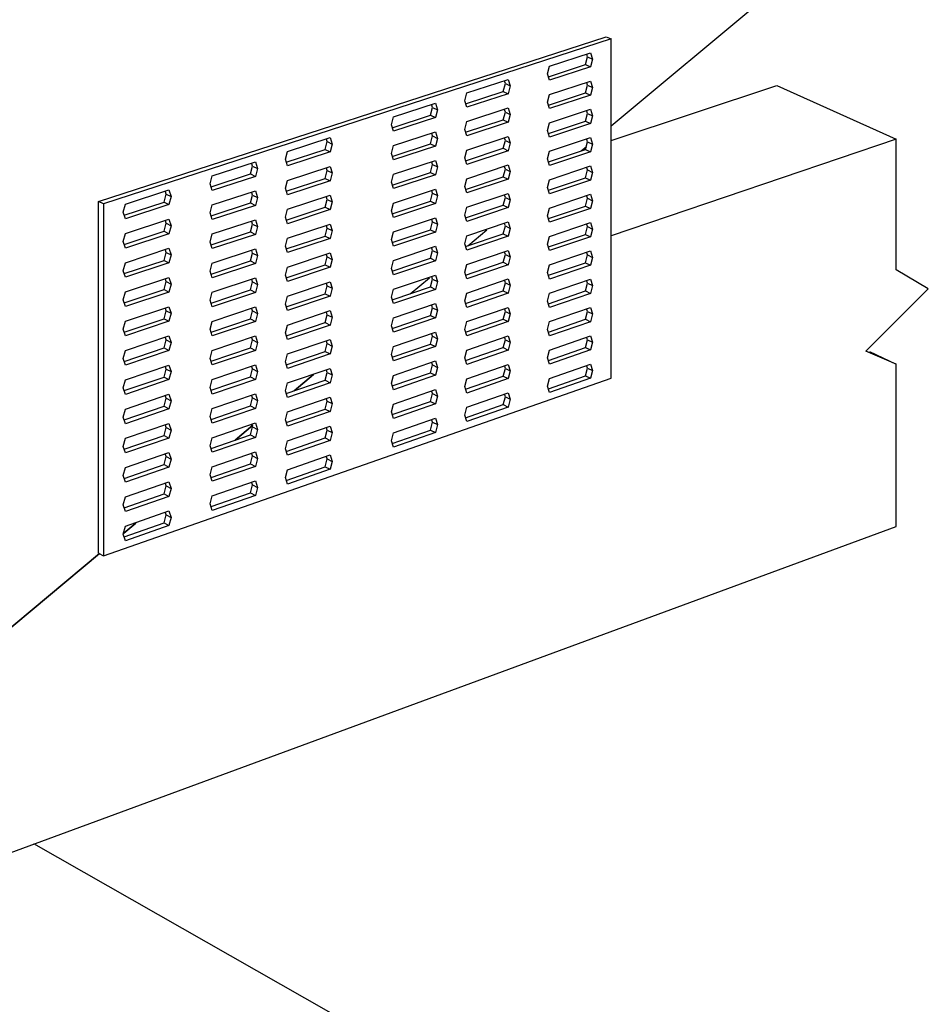
# Model space of a CAD drawing. Units: inches. Extents: x -186.151 to -185.849, y 2807.278 to 2807.601.
# Drawn here: x -185.972 to -185.875, y 2807.42 to 2807.525 of the extents above; entities that cross this region are included whole.
import ezdxf

# ---------------------------------------------------------------- set-up
doc = ezdxf.new("R2010")
doc.units = ezdxf.units.IN
doc.header["$LTSCALE"] = 0.03
doc.header["$MEASUREMENT"] = 0
doc.layers.add('Layer1', color=7, linetype='Continuous')

msp = doc.modelspace()

# ---------------------------------------------------------------- linework, layer by layer
at = {"layer": 'Layer1'}
for p, q in [((-185.90916, 2807.51354), (-185.87806, 2807.53953)), ((-185.96363, 2807.50549), (-185.90971, 2807.523)), ((-185.90918, 2807.52276), (-185.96311, 2807.50523)), ((-185.90971, 2807.523), (-185.90918, 2807.52276)), ((-185.90918, 2807.48671), (-185.90918, 2807.52276)), ((-185.91571, 2807.51988), (-185.91135, 2807.5213)), ((-185.91188, 2807.52004), (-185.91167, 2807.52086)), ((-185.91167, 2807.52086), (-185.91175, 2807.52111)), ((-185.91167, 2807.52086), (-185.91114, 2807.52062)), ((-185.91135, 2807.5213), (-185.91114, 2807.52062)), ((-185.91114, 2807.52062), (-185.91135, 2807.5198)), ((-185.91592, 2807.51906), (-185.91571, 2807.51988)), ((-185.91583, 2807.51875), (-185.91188, 2807.52004)), ((-185.91135, 2807.5198), (-185.91571, 2807.51837)), ((-185.91188, 2807.52004), (-185.91135, 2807.5198)), ((-185.92451, 2807.51702), (-185.9201, 2807.51845)), ((-185.9201, 2807.51845), (-185.91988, 2807.51777)), ((-185.91571, 2807.51837), (-185.91592, 2807.51906)), ((-185.91571, 2807.51686), (-185.91135, 2807.51829)), ((-185.91135, 2807.51829), (-185.91114, 2807.51761)), ((-185.92063, 2807.51719), (-185.92041, 2807.51801)), ((-185.92041, 2807.51801), (-185.92049, 2807.51826)), ((-185.92041, 2807.51801), (-185.91988, 2807.51777)), ((-185.91988, 2807.51777), (-185.9201, 2807.51694)), ((-185.91188, 2807.51703), (-185.91167, 2807.51785)), ((-185.91167, 2807.51785), (-185.91175, 2807.5181)), ((-185.91167, 2807.51785), (-185.91114, 2807.51761)), ((-185.91114, 2807.51761), (-185.91135, 2807.51679)), ((-185.90918, 2807.51197), (-185.89156, 2807.51783)), ((-185.89156, 2807.51783), (-185.87887, 2807.5121)), ((-185.92472, 2807.51619), (-185.92451, 2807.51702)), ((-185.92451, 2807.5155), (-185.92472, 2807.51619)), ((-185.92463, 2807.51588), (-185.92063, 2807.51719)), ((-185.9201, 2807.51694), (-185.92451, 2807.5155)), ((-185.92063, 2807.51719), (-185.9201, 2807.51694)), ((-185.91592, 2807.51604), (-185.91571, 2807.51686)), ((-185.91583, 2807.51574), (-185.91188, 2807.51703)), ((-185.91135, 2807.51679), (-185.91571, 2807.51536)), ((-185.91188, 2807.51703), (-185.91135, 2807.51679)), ((-185.93229, 2807.51448), (-185.92784, 2807.51593)), ((-185.92836, 2807.51466), (-185.92815, 2807.51549)), ((-185.92815, 2807.51549), (-185.92823, 2807.51574)), ((-185.92815, 2807.51549), (-185.92762, 2807.51524)), ((-185.92784, 2807.51593), (-185.92762, 2807.51524)), ((-185.92762, 2807.51524), (-185.92784, 2807.51441)), ((-185.92451, 2807.51398), (-185.9201, 2807.51543)), ((-185.92041, 2807.51499), (-185.92049, 2807.51523)), ((-185.9201, 2807.51543), (-185.91988, 2807.51474)), ((-185.91571, 2807.51536), (-185.91592, 2807.51604)), ((-185.91571, 2807.51385), (-185.91135, 2807.51529)), ((-185.91135, 2807.51529), (-185.91114, 2807.5146)), ((-185.93251, 2807.51365), (-185.93229, 2807.51448)), ((-185.93234, 2807.51336), (-185.92836, 2807.51466)), ((-185.92784, 2807.51441), (-185.93229, 2807.51296)), ((-185.92836, 2807.51466), (-185.92784, 2807.51441)), ((-185.92463, 2807.51285), (-185.92063, 2807.51416)), ((-185.92063, 2807.51416), (-185.92041, 2807.51499)), ((-185.92063, 2807.51416), (-185.9201, 2807.51392)), ((-185.92041, 2807.51499), (-185.91988, 2807.51474)), ((-185.91988, 2807.51474), (-185.9201, 2807.51392)), ((-185.91188, 2807.51403), (-185.91167, 2807.51485)), ((-185.91167, 2807.51485), (-185.91174, 2807.51509)), ((-185.91167, 2807.51485), (-185.91114, 2807.5146)), ((-185.91114, 2807.5146), (-185.91135, 2807.51378)), ((-185.93229, 2807.51296), (-185.93251, 2807.51365)), ((-185.92472, 2807.51315), (-185.92451, 2807.51398)), ((-185.92451, 2807.51247), (-185.92472, 2807.51315)), ((-185.9201, 2807.51392), (-185.92451, 2807.51247)), ((-185.91592, 2807.51302), (-185.91571, 2807.51385)), ((-185.91583, 2807.51272), (-185.91188, 2807.51403)), ((-185.91135, 2807.51378), (-185.91571, 2807.51234)), ((-185.91188, 2807.51403), (-185.91135, 2807.51378)), ((-185.94356, 2807.51082), (-185.93903, 2807.51229)), ((-185.93934, 2807.51185), (-185.93942, 2807.51211)), ((-185.93903, 2807.51229), (-185.93881, 2807.51159)), ((-185.93229, 2807.51143), (-185.92784, 2807.51289)), ((-185.92836, 2807.51162), (-185.92815, 2807.51245)), ((-185.92815, 2807.51245), (-185.92823, 2807.5127)), ((-185.92815, 2807.51245), (-185.92762, 2807.5122)), ((-185.92784, 2807.51289), (-185.92762, 2807.5122)), ((-185.92762, 2807.5122), (-185.92784, 2807.51137)), ((-185.92451, 2807.51095), (-185.9201, 2807.5124)), ((-185.92041, 2807.51196), (-185.92049, 2807.51221)), ((-185.9201, 2807.5124), (-185.91988, 2807.51172)), ((-185.91571, 2807.51234), (-185.91592, 2807.51302)), ((-185.91571, 2807.51083), (-185.91135, 2807.51228)), ((-185.91167, 2807.51184), (-185.91174, 2807.51208)), ((-185.91135, 2807.51228), (-185.91114, 2807.51159)), ((-185.87887, 2807.5121), (-185.90916, 2807.50183)), ((-185.87887, 2807.49822), (-185.87887, 2807.5121)), ((-185.94368, 2807.50966), (-185.93956, 2807.51101)), ((-185.93956, 2807.51101), (-185.93934, 2807.51185)), ((-185.93956, 2807.51101), (-185.93903, 2807.51076)), ((-185.93934, 2807.51185), (-185.93881, 2807.51159)), ((-185.93881, 2807.51159), (-185.93903, 2807.51076)), ((-185.93251, 2807.5106), (-185.93229, 2807.51143)), ((-185.93234, 2807.51032), (-185.92836, 2807.51162)), ((-185.92784, 2807.51137), (-185.93229, 2807.50991)), ((-185.92836, 2807.51162), (-185.92784, 2807.51137)), ((-185.92463, 2807.50982), (-185.92063, 2807.51114)), ((-185.92063, 2807.51114), (-185.92041, 2807.51196)), ((-185.92063, 2807.51114), (-185.9201, 2807.51089)), ((-185.92041, 2807.51196), (-185.91988, 2807.51172)), ((-185.91988, 2807.51172), (-185.9201, 2807.51089)), ((-185.91583, 2807.50971), (-185.91188, 2807.51102)), ((-185.91236, 2807.51086), (-185.9118, 2807.51133)), ((-185.91188, 2807.51102), (-185.91167, 2807.51184)), ((-185.91188, 2807.51102), (-185.91135, 2807.51077)), ((-185.91167, 2807.51184), (-185.91114, 2807.51159)), ((-185.91114, 2807.51159), (-185.91135, 2807.51077)), ((-185.94378, 2807.50998), (-185.94356, 2807.51082)), ((-185.94356, 2807.50928), (-185.94378, 2807.50998)), ((-185.93903, 2807.51076), (-185.94356, 2807.50928)), ((-185.93229, 2807.50991), (-185.93251, 2807.5106)), ((-185.92472, 2807.51012), (-185.92451, 2807.51095)), ((-185.92451, 2807.50943), (-185.92472, 2807.51012)), ((-185.9201, 2807.51089), (-185.92451, 2807.50943)), ((-185.91592, 2807.51001), (-185.91571, 2807.51083)), ((-185.91571, 2807.50932), (-185.91592, 2807.51001)), ((-185.91135, 2807.51077), (-185.91571, 2807.50932)), ((-185.95155, 2807.50822), (-185.94697, 2807.50971)), ((-185.9475, 2807.50842), (-185.94728, 2807.50926)), ((-185.94728, 2807.50926), (-185.94736, 2807.50951)), ((-185.94728, 2807.50926), (-185.94675, 2807.50901)), ((-185.94697, 2807.50971), (-185.94675, 2807.50901)), ((-185.94675, 2807.50901), (-185.94697, 2807.50816)), ((-185.94356, 2807.50774), (-185.93903, 2807.50922)), ((-185.93934, 2807.50878), (-185.93942, 2807.50903)), ((-185.93903, 2807.50922), (-185.93881, 2807.50853)), ((-185.93229, 2807.50838), (-185.92784, 2807.50985)), ((-185.92836, 2807.50858), (-185.92815, 2807.50941)), ((-185.92815, 2807.50941), (-185.92823, 2807.50966)), ((-185.92815, 2807.50941), (-185.92762, 2807.50916)), ((-185.92784, 2807.50985), (-185.92762, 2807.50916)), ((-185.92762, 2807.50916), (-185.92784, 2807.50833)), ((-185.92451, 2807.50791), (-185.9201, 2807.50938)), ((-185.92063, 2807.50811), (-185.92041, 2807.50894)), ((-185.92041, 2807.50894), (-185.92049, 2807.50918)), ((-185.92041, 2807.50894), (-185.91988, 2807.50869)), ((-185.9201, 2807.50938), (-185.91988, 2807.50869)), ((-185.91571, 2807.50781), (-185.91135, 2807.50927)), ((-185.91167, 2807.50884), (-185.91174, 2807.50907)), ((-185.91135, 2807.50927), (-185.91114, 2807.50859)), ((-185.95177, 2807.50737), (-185.95155, 2807.50822)), ((-185.95167, 2807.50706), (-185.9475, 2807.50842)), ((-185.94697, 2807.50816), (-185.95155, 2807.50667)), ((-185.9475, 2807.50842), (-185.94697, 2807.50816)), ((-185.94368, 2807.50659), (-185.93956, 2807.50795)), ((-185.93956, 2807.50795), (-185.93934, 2807.50878)), ((-185.93956, 2807.50795), (-185.93903, 2807.50769)), ((-185.93934, 2807.50878), (-185.93881, 2807.50853)), ((-185.93881, 2807.50853), (-185.93903, 2807.50769)), ((-185.93251, 2807.50755), (-185.93229, 2807.50838)), ((-185.93234, 2807.50727), (-185.92836, 2807.50858)), ((-185.92784, 2807.50833), (-185.93229, 2807.50686)), ((-185.92836, 2807.50858), (-185.92784, 2807.50833)), ((-185.92472, 2807.50708), (-185.92451, 2807.50791)), ((-185.92463, 2807.50678), (-185.92063, 2807.50811)), ((-185.9201, 2807.50786), (-185.92451, 2807.5064)), ((-185.92063, 2807.50811), (-185.9201, 2807.50786)), ((-185.91988, 2807.50869), (-185.9201, 2807.50786)), ((-185.91583, 2807.50669), (-185.91188, 2807.50801)), ((-185.91188, 2807.50801), (-185.91167, 2807.50884)), ((-185.91188, 2807.50801), (-185.91135, 2807.50776)), ((-185.91167, 2807.50884), (-185.91114, 2807.50859)), ((-185.91114, 2807.50859), (-185.91135, 2807.50776)), ((-185.95155, 2807.50667), (-185.95177, 2807.50737)), ((-185.94378, 2807.5069), (-185.94356, 2807.50774)), ((-185.94356, 2807.50621), (-185.94378, 2807.5069)), ((-185.93903, 2807.50769), (-185.94356, 2807.50621)), ((-185.93229, 2807.50686), (-185.93251, 2807.50755)), ((-185.93229, 2807.50533), (-185.92784, 2807.50681)), ((-185.92784, 2807.50681), (-185.92762, 2807.50612)), ((-185.92451, 2807.5064), (-185.92472, 2807.50708)), ((-185.91592, 2807.50699), (-185.91571, 2807.50781)), ((-185.91571, 2807.50631), (-185.91592, 2807.50699)), ((-185.91135, 2807.50776), (-185.91571, 2807.50631)), ((-185.96078, 2807.50521), (-185.95615, 2807.50672)), ((-185.95667, 2807.50543), (-185.95645, 2807.50627)), ((-185.95645, 2807.50627), (-185.95653, 2807.50653)), ((-185.95645, 2807.50627), (-185.95593, 2807.50602)), ((-185.95615, 2807.50672), (-185.95593, 2807.50602)), ((-185.95593, 2807.50602), (-185.95615, 2807.50517)), ((-185.95155, 2807.50513), (-185.94697, 2807.50662)), ((-185.9475, 2807.50534), (-185.94728, 2807.50618)), ((-185.94728, 2807.50618), (-185.94736, 2807.50643)), ((-185.94728, 2807.50618), (-185.94675, 2807.50593)), ((-185.94697, 2807.50662), (-185.94675, 2807.50593)), ((-185.94675, 2807.50593), (-185.94697, 2807.50508)), ((-185.94356, 2807.50467), (-185.93903, 2807.50616)), ((-185.93934, 2807.50572), (-185.93942, 2807.50597)), ((-185.93903, 2807.50616), (-185.93881, 2807.50547)), ((-185.92836, 2807.50554), (-185.92815, 2807.50637)), ((-185.92815, 2807.50637), (-185.92822, 2807.50661)), ((-185.92815, 2807.50637), (-185.92762, 2807.50612)), ((-185.92762, 2807.50612), (-185.92784, 2807.50529)), ((-185.92451, 2807.50488), (-185.9201, 2807.50635)), ((-185.92063, 2807.50509), (-185.92041, 2807.50592)), ((-185.92041, 2807.50592), (-185.92049, 2807.50615)), ((-185.92041, 2807.50592), (-185.91988, 2807.50566)), ((-185.9201, 2807.50635), (-185.91988, 2807.50566)), ((-185.91571, 2807.5048), (-185.91135, 2807.50626)), ((-185.91188, 2807.50501), (-185.91167, 2807.50583)), ((-185.91167, 2807.50583), (-185.91174, 2807.50606)), ((-185.91167, 2807.50583), (-185.91114, 2807.50558)), ((-185.91135, 2807.50626), (-185.91114, 2807.50558)), ((-185.96363, 2807.46814), (-185.96363, 2807.50549)), ((-185.96311, 2807.50523), (-185.96363, 2807.50549)), ((-185.96311, 2807.50523), (-185.96311, 2807.46786)), ((-185.961, 2807.50436), (-185.96078, 2807.50521)), ((-185.96091, 2807.50404), (-185.95667, 2807.50543)), ((-185.95615, 2807.50517), (-185.96078, 2807.50366)), ((-185.95667, 2807.50543), (-185.95615, 2807.50517)), ((-185.95177, 2807.50428), (-185.95155, 2807.50513)), ((-185.95167, 2807.50397), (-185.9475, 2807.50534)), ((-185.94697, 2807.50508), (-185.95155, 2807.50358)), ((-185.9475, 2807.50534), (-185.94697, 2807.50508)), ((-185.94368, 2807.50352), (-185.93956, 2807.50488)), ((-185.93956, 2807.50488), (-185.93934, 2807.50572)), ((-185.93956, 2807.50488), (-185.93903, 2807.50463)), ((-185.93934, 2807.50572), (-185.93881, 2807.50547)), ((-185.93881, 2807.50547), (-185.93903, 2807.50463)), ((-185.93251, 2807.5045), (-185.93229, 2807.50533)), ((-185.93234, 2807.50422), (-185.92836, 2807.50554)), ((-185.92784, 2807.50529), (-185.93229, 2807.5038)), ((-185.92836, 2807.50554), (-185.92784, 2807.50529)), ((-185.92472, 2807.50405), (-185.92451, 2807.50488)), ((-185.92463, 2807.50375), (-185.92063, 2807.50509)), ((-185.9201, 2807.50484), (-185.92451, 2807.50336)), ((-185.92063, 2807.50509), (-185.9201, 2807.50484)), ((-185.91988, 2807.50566), (-185.9201, 2807.50484)), ((-185.91592, 2807.50397), (-185.91571, 2807.5048)), ((-185.91583, 2807.50368), (-185.91188, 2807.50501)), ((-185.91135, 2807.50476), (-185.91571, 2807.50329)), ((-185.91188, 2807.50501), (-185.91135, 2807.50476)), ((-185.91114, 2807.50558), (-185.91135, 2807.50476)), ((-185.96078, 2807.50366), (-185.961, 2807.50436)), ((-185.95155, 2807.50358), (-185.95177, 2807.50428)), ((-185.94378, 2807.50383), (-185.94356, 2807.50467)), ((-185.94356, 2807.50313), (-185.94378, 2807.50383)), ((-185.93903, 2807.50463), (-185.94356, 2807.50313)), ((-185.93229, 2807.5038), (-185.93251, 2807.5045)), ((-185.93229, 2807.50228), (-185.92784, 2807.50377)), ((-185.92784, 2807.50377), (-185.92762, 2807.50308)), ((-185.92451, 2807.50336), (-185.92472, 2807.50405)), ((-185.91571, 2807.50329), (-185.91592, 2807.50397)), ((-185.96078, 2807.5021), (-185.95615, 2807.50362)), ((-185.95667, 2807.50233), (-185.95645, 2807.50318)), ((-185.95645, 2807.50318), (-185.95653, 2807.50343)), ((-185.95645, 2807.50318), (-185.95593, 2807.50292)), ((-185.95615, 2807.50362), (-185.95593, 2807.50292)), ((-185.95593, 2807.50292), (-185.95615, 2807.50207)), ((-185.95155, 2807.50204), (-185.94697, 2807.50354)), ((-185.9475, 2807.50226), (-185.94728, 2807.5031)), ((-185.94728, 2807.5031), (-185.94735, 2807.50335)), ((-185.94728, 2807.5031), (-185.94675, 2807.50285)), ((-185.94697, 2807.50354), (-185.94675, 2807.50285)), ((-185.94675, 2807.50285), (-185.94697, 2807.502)), ((-185.94356, 2807.50159), (-185.93903, 2807.5031)), ((-185.93956, 2807.50182), (-185.93934, 2807.50266)), ((-185.93934, 2807.50266), (-185.93942, 2807.5029)), ((-185.93934, 2807.50266), (-185.93881, 2807.5024)), ((-185.93903, 2807.5031), (-185.93881, 2807.5024)), ((-185.92836, 2807.5025), (-185.92815, 2807.50333)), ((-185.92815, 2807.50333), (-185.92822, 2807.50357)), ((-185.92815, 2807.50333), (-185.92762, 2807.50308)), ((-185.92762, 2807.50308), (-185.92784, 2807.50225)), ((-185.92451, 2807.50184), (-185.9201, 2807.50332)), ((-185.92063, 2807.50206), (-185.92041, 2807.50289)), ((-185.92041, 2807.50289), (-185.92049, 2807.50313)), ((-185.92041, 2807.50289), (-185.91988, 2807.50264)), ((-185.9201, 2807.50332), (-185.91988, 2807.50264)), ((-185.91988, 2807.50264), (-185.9201, 2807.50181)), ((-185.91571, 2807.50178), (-185.91135, 2807.50325)), ((-185.91188, 2807.502), (-185.91167, 2807.50282)), ((-185.91167, 2807.50282), (-185.91174, 2807.50305)), ((-185.91167, 2807.50282), (-185.91114, 2807.50257)), ((-185.91135, 2807.50325), (-185.91114, 2807.50257)), ((-185.961, 2807.50125), (-185.96078, 2807.5021)), ((-185.96091, 2807.50094), (-185.95667, 2807.50233)), ((-185.95615, 2807.50207), (-185.96078, 2807.50055)), ((-185.95667, 2807.50233), (-185.95615, 2807.50207)), ((-185.95177, 2807.50119), (-185.95155, 2807.50204)), ((-185.95167, 2807.50088), (-185.9475, 2807.50226)), ((-185.94697, 2807.502), (-185.95155, 2807.50049)), ((-185.9475, 2807.50226), (-185.94697, 2807.502)), ((-185.94378, 2807.50075), (-185.94356, 2807.50159)), ((-185.94369, 2807.50045), (-185.93956, 2807.50182)), ((-185.93903, 2807.50156), (-185.94356, 2807.50006)), ((-185.93956, 2807.50182), (-185.93903, 2807.50156)), ((-185.93881, 2807.5024), (-185.93903, 2807.50156)), ((-185.93251, 2807.50144), (-185.93229, 2807.50228)), ((-185.93234, 2807.50117), (-185.92836, 2807.5025)), ((-185.92784, 2807.50225), (-185.93229, 2807.50075)), ((-185.92836, 2807.5025), (-185.92784, 2807.50225)), ((-185.92472, 2807.50101), (-185.92451, 2807.50184)), ((-185.92463, 2807.50072), (-185.92063, 2807.50206)), ((-185.9201, 2807.50181), (-185.92451, 2807.50032)), ((-185.92441, 2807.50079), (-185.92237, 2807.50249)), ((-185.92063, 2807.50206), (-185.9201, 2807.50181)), ((-185.91592, 2807.50095), (-185.91571, 2807.50178)), ((-185.91583, 2807.50066), (-185.91188, 2807.502)), ((-185.91135, 2807.50175), (-185.91571, 2807.50027)), ((-185.91188, 2807.502), (-185.91135, 2807.50175)), ((-185.91114, 2807.50257), (-185.91135, 2807.50175)), ((-185.96078, 2807.50055), (-185.961, 2807.50125)), ((-185.96078, 2807.49899), (-185.95615, 2807.50052)), ((-185.95615, 2807.50052), (-185.95593, 2807.49982)), ((-185.95155, 2807.50049), (-185.95177, 2807.50119)), ((-185.94356, 2807.50006), (-185.94378, 2807.50075)), ((-185.93229, 2807.50075), (-185.93251, 2807.50144)), ((-185.93229, 2807.49923), (-185.92784, 2807.50073)), ((-185.92815, 2807.50029), (-185.92822, 2807.50053)), ((-185.92784, 2807.50073), (-185.92762, 2807.50004)), ((-185.92451, 2807.50032), (-185.92472, 2807.50101)), ((-185.91571, 2807.50027), (-185.91592, 2807.50095)), ((-185.95667, 2807.49923), (-185.95645, 2807.50008)), ((-185.95645, 2807.50008), (-185.95653, 2807.50033)), ((-185.95645, 2807.50008), (-185.95593, 2807.49982)), ((-185.95593, 2807.49982), (-185.95615, 2807.49897)), ((-185.95155, 2807.49895), (-185.94697, 2807.50046)), ((-185.9475, 2807.49918), (-185.94728, 2807.50002)), ((-185.94728, 2807.50002), (-185.94735, 2807.50027)), ((-185.94728, 2807.50002), (-185.94675, 2807.49977)), ((-185.94697, 2807.50046), (-185.94675, 2807.49977)), ((-185.94675, 2807.49977), (-185.94697, 2807.49892)), ((-185.94356, 2807.49852), (-185.93903, 2807.50003)), ((-185.93956, 2807.49876), (-185.93934, 2807.4996)), ((-185.93934, 2807.4996), (-185.93942, 2807.49984)), ((-185.93934, 2807.4996), (-185.93881, 2807.49934)), ((-185.93903, 2807.50003), (-185.93881, 2807.49934)), ((-185.93234, 2807.49812), (-185.92836, 2807.49946)), ((-185.92836, 2807.49946), (-185.92815, 2807.50029)), ((-185.92836, 2807.49946), (-185.92784, 2807.4992)), ((-185.92815, 2807.50029), (-185.92762, 2807.50004)), ((-185.92762, 2807.50004), (-185.92784, 2807.4992)), ((-185.92451, 2807.49881), (-185.9201, 2807.5003)), ((-185.92063, 2807.49904), (-185.92041, 2807.49987)), ((-185.92041, 2807.49987), (-185.92049, 2807.5001)), ((-185.92041, 2807.49987), (-185.91988, 2807.49961)), ((-185.9201, 2807.5003), (-185.91988, 2807.49961)), ((-185.91988, 2807.49961), (-185.9201, 2807.49878)), ((-185.91571, 2807.49876), (-185.91135, 2807.50024)), ((-185.91188, 2807.49899), (-185.91167, 2807.49982)), ((-185.91167, 2807.49982), (-185.91174, 2807.50004)), ((-185.91167, 2807.49982), (-185.91114, 2807.49956)), ((-185.91135, 2807.50024), (-185.91114, 2807.49956)), ((-185.91114, 2807.49956), (-185.91135, 2807.49874)), ((-185.961, 2807.49814), (-185.96078, 2807.49899)), ((-185.96091, 2807.49783), (-185.95667, 2807.49923)), ((-185.95615, 2807.49897), (-185.96078, 2807.49744)), ((-185.95667, 2807.49923), (-185.95615, 2807.49897)), ((-185.95177, 2807.4981), (-185.95155, 2807.49895)), ((-185.95168, 2807.49779), (-185.9475, 2807.49918)), ((-185.94697, 2807.49892), (-185.95155, 2807.4974)), ((-185.9475, 2807.49918), (-185.94697, 2807.49892)), ((-185.94378, 2807.49768), (-185.94356, 2807.49852)), ((-185.94369, 2807.49738), (-185.93956, 2807.49876)), ((-185.93903, 2807.4985), (-185.94356, 2807.49698)), ((-185.93956, 2807.49876), (-185.93903, 2807.4985)), ((-185.93881, 2807.49934), (-185.93903, 2807.4985)), ((-185.93251, 2807.49839), (-185.93229, 2807.49923)), ((-185.92784, 2807.4992), (-185.93229, 2807.4977)), ((-185.92472, 2807.49798), (-185.92451, 2807.49881)), ((-185.92463, 2807.49768), (-185.92063, 2807.49904)), ((-185.9201, 2807.49878), (-185.92451, 2807.49729)), ((-185.92063, 2807.49904), (-185.9201, 2807.49878)), ((-185.91592, 2807.49794), (-185.91571, 2807.49876)), ((-185.91583, 2807.49765), (-185.91188, 2807.49899)), ((-185.91135, 2807.49874), (-185.91571, 2807.49725)), ((-185.91188, 2807.49899), (-185.91135, 2807.49874)), ((-185.96078, 2807.49744), (-185.961, 2807.49814)), ((-185.96078, 2807.49588), (-185.95615, 2807.49742)), ((-185.95615, 2807.49742), (-185.95593, 2807.49672)), ((-185.95155, 2807.4974), (-185.95177, 2807.4981)), ((-185.95155, 2807.49585), (-185.94697, 2807.49738)), ((-185.94697, 2807.49738), (-185.94675, 2807.49669)), ((-185.94356, 2807.49698), (-185.94378, 2807.49768)), ((-185.93229, 2807.4977), (-185.93251, 2807.49839)), ((-185.93229, 2807.49618), (-185.92784, 2807.49768)), ((-185.93051, 2807.4957), (-185.92846, 2807.4974)), ((-185.92815, 2807.49725), (-185.92822, 2807.49749)), ((-185.92784, 2807.49768), (-185.92762, 2807.497)), ((-185.92451, 2807.49729), (-185.92472, 2807.49798)), ((-185.91571, 2807.49725), (-185.91592, 2807.49794)), ((-185.87547, 2807.49623), (-185.87887, 2807.49822)), ((-185.95667, 2807.49613), (-185.95645, 2807.49698)), ((-185.95645, 2807.49698), (-185.95653, 2807.49723)), ((-185.95645, 2807.49698), (-185.95593, 2807.49672)), ((-185.95593, 2807.49672), (-185.95615, 2807.49587)), ((-185.9475, 2807.4961), (-185.94728, 2807.49695)), ((-185.94728, 2807.49695), (-185.94735, 2807.49719)), ((-185.94728, 2807.49695), (-185.94675, 2807.49669)), ((-185.94675, 2807.49669), (-185.94697, 2807.49584)), ((-185.94356, 2807.49545), (-185.93903, 2807.49697)), ((-185.93956, 2807.49569), (-185.93934, 2807.49653)), ((-185.93934, 2807.49653), (-185.93942, 2807.49677)), ((-185.93934, 2807.49653), (-185.93881, 2807.49627)), ((-185.93903, 2807.49697), (-185.93881, 2807.49627)), ((-185.93234, 2807.49507), (-185.92836, 2807.49642)), ((-185.92836, 2807.49642), (-185.92815, 2807.49725)), ((-185.92836, 2807.49642), (-185.92784, 2807.49616)), ((-185.92815, 2807.49725), (-185.92762, 2807.497)), ((-185.92762, 2807.497), (-185.92784, 2807.49616)), ((-185.92451, 2807.49577), (-185.9201, 2807.49727)), ((-185.92063, 2807.49602), (-185.92041, 2807.49684)), ((-185.92041, 2807.49684), (-185.92048, 2807.49707)), ((-185.92041, 2807.49684), (-185.91988, 2807.49659)), ((-185.9201, 2807.49727), (-185.91988, 2807.49659)), ((-185.91988, 2807.49659), (-185.9201, 2807.49576)), ((-185.91571, 2807.49575), (-185.91135, 2807.49724)), ((-185.91188, 2807.49599), (-185.91167, 2807.49681)), ((-185.91167, 2807.49681), (-185.91174, 2807.49704)), ((-185.91167, 2807.49681), (-185.91114, 2807.49656)), ((-185.91135, 2807.49724), (-185.91114, 2807.49656)), ((-185.91114, 2807.49656), (-185.91135, 2807.49573)), ((-185.961, 2807.49503), (-185.96078, 2807.49588)), ((-185.96091, 2807.49472), (-185.95667, 2807.49613)), ((-185.95615, 2807.49587), (-185.96078, 2807.49433)), ((-185.95667, 2807.49613), (-185.95615, 2807.49587)), ((-185.95177, 2807.49501), (-185.95155, 2807.49585)), ((-185.95168, 2807.4947), (-185.9475, 2807.4961)), ((-185.94697, 2807.49584), (-185.95155, 2807.49431)), ((-185.9475, 2807.4961), (-185.94697, 2807.49584)), ((-185.94378, 2807.4946), (-185.94356, 2807.49545)), ((-185.94369, 2807.4943), (-185.93956, 2807.49569)), ((-185.93903, 2807.49543), (-185.94356, 2807.49391)), ((-185.93956, 2807.49569), (-185.93903, 2807.49543)), ((-185.93881, 2807.49627), (-185.93903, 2807.49543)), ((-185.93251, 2807.49534), (-185.93229, 2807.49618)), ((-185.93229, 2807.49465), (-185.93251, 2807.49534)), ((-185.92784, 2807.49616), (-185.93229, 2807.49465)), ((-185.92472, 2807.49494), (-185.92451, 2807.49577)), ((-185.92463, 2807.49465), (-185.92063, 2807.49602)), ((-185.9201, 2807.49576), (-185.92451, 2807.49425)), ((-185.92063, 2807.49602), (-185.9201, 2807.49576)), ((-185.91592, 2807.49492), (-185.91571, 2807.49575)), ((-185.91583, 2807.49463), (-185.91188, 2807.49599)), ((-185.91135, 2807.49573), (-185.91571, 2807.49424)), ((-185.91188, 2807.49599), (-185.91135, 2807.49573)), ((-185.8821, 2807.48961), (-185.87547, 2807.49623)), ((-185.96078, 2807.49433), (-185.961, 2807.49503)), ((-185.96078, 2807.49277), (-185.95615, 2807.49432)), ((-185.95615, 2807.49432), (-185.95593, 2807.49362)), ((-185.95155, 2807.49431), (-185.95177, 2807.49501)), ((-185.95155, 2807.49276), (-185.94697, 2807.4943)), ((-185.94697, 2807.4943), (-185.94675, 2807.4936)), ((-185.94356, 2807.49391), (-185.94378, 2807.4946)), ((-185.93229, 2807.49313), (-185.92784, 2807.49464)), ((-185.92815, 2807.49421), (-185.92822, 2807.49444)), ((-185.92784, 2807.49464), (-185.92762, 2807.49395)), ((-185.92451, 2807.49425), (-185.92472, 2807.49494)), ((-185.92451, 2807.49274), (-185.9201, 2807.49425)), ((-185.9201, 2807.49425), (-185.91988, 2807.49356)), ((-185.91571, 2807.49424), (-185.91592, 2807.49492)), ((-185.91571, 2807.49273), (-185.91135, 2807.49423)), ((-185.91135, 2807.49423), (-185.91114, 2807.49355)), ((-185.95667, 2807.49303), (-185.95645, 2807.49388)), ((-185.95645, 2807.49388), (-185.95653, 2807.49413)), ((-185.95645, 2807.49388), (-185.95593, 2807.49362)), ((-185.95593, 2807.49362), (-185.95615, 2807.49277)), ((-185.9475, 2807.49302), (-185.94728, 2807.49387)), ((-185.94728, 2807.49387), (-185.94735, 2807.4941)), ((-185.94728, 2807.49387), (-185.94675, 2807.4936)), ((-185.94675, 2807.4936), (-185.94697, 2807.49276)), ((-185.94356, 2807.49237), (-185.93903, 2807.4939)), ((-185.93956, 2807.49263), (-185.93934, 2807.49347)), ((-185.93934, 2807.49347), (-185.93942, 2807.4937)), ((-185.93934, 2807.49347), (-185.93881, 2807.49321)), ((-185.93903, 2807.4939), (-185.93881, 2807.49321)), ((-185.93881, 2807.49321), (-185.93903, 2807.49237)), ((-185.93242, 2807.492), (-185.92836, 2807.49338)), ((-185.92836, 2807.49338), (-185.92815, 2807.49421)), ((-185.92836, 2807.49338), (-185.92784, 2807.49312)), ((-185.92815, 2807.49421), (-185.92762, 2807.49395)), ((-185.92762, 2807.49395), (-185.92784, 2807.49312)), ((-185.92063, 2807.49299), (-185.92041, 2807.49382)), ((-185.92041, 2807.49382), (-185.92048, 2807.49405)), ((-185.92041, 2807.49382), (-185.91988, 2807.49356)), ((-185.91988, 2807.49356), (-185.9201, 2807.49273)), ((-185.91188, 2807.49298), (-185.91167, 2807.4938)), ((-185.91167, 2807.4938), (-185.91174, 2807.49403)), ((-185.91167, 2807.4938), (-185.91114, 2807.49355)), ((-185.91114, 2807.49355), (-185.91135, 2807.49272)), ((-185.961, 2807.49192), (-185.96078, 2807.49277)), ((-185.96091, 2807.49162), (-185.95667, 2807.49303)), ((-185.95615, 2807.49277), (-185.96078, 2807.49122)), ((-185.95667, 2807.49303), (-185.95615, 2807.49277)), ((-185.95177, 2807.49192), (-185.95155, 2807.49276)), ((-185.95168, 2807.49162), (-185.9475, 2807.49302)), ((-185.94697, 2807.49276), (-185.95155, 2807.49122)), ((-185.9475, 2807.49302), (-185.94697, 2807.49276)), ((-185.94378, 2807.49153), (-185.94356, 2807.49237)), ((-185.94369, 2807.49123), (-185.93956, 2807.49263)), ((-185.93903, 2807.49237), (-185.94356, 2807.49084)), ((-185.93956, 2807.49263), (-185.93903, 2807.49237)), ((-185.93251, 2807.49229), (-185.93229, 2807.49313)), ((-185.93229, 2807.4916), (-185.93251, 2807.49229)), ((-185.92784, 2807.49312), (-185.93229, 2807.4916)), ((-185.92472, 2807.49191), (-185.92451, 2807.49274)), ((-185.92463, 2807.49162), (-185.92063, 2807.49299)), ((-185.9201, 2807.49273), (-185.92451, 2807.49122)), ((-185.92063, 2807.49299), (-185.9201, 2807.49273)), ((-185.91592, 2807.4919), (-185.91571, 2807.49273)), ((-185.91583, 2807.49162), (-185.91188, 2807.49298)), ((-185.91135, 2807.49272), (-185.91571, 2807.49122)), ((-185.91188, 2807.49298), (-185.91135, 2807.49272)), ((-185.96078, 2807.49122), (-185.961, 2807.49192)), ((-185.96078, 2807.48966), (-185.95615, 2807.49122)), ((-185.95615, 2807.49122), (-185.95593, 2807.49052)), ((-185.95155, 2807.49122), (-185.95177, 2807.49192)), ((-185.95155, 2807.48967), (-185.94697, 2807.49122)), ((-185.94697, 2807.49122), (-185.94675, 2807.49052)), ((-185.94356, 2807.49084), (-185.94378, 2807.49153)), ((-185.93229, 2807.49008), (-185.92784, 2807.4916)), ((-185.92836, 2807.49034), (-185.92815, 2807.49117)), ((-185.92815, 2807.49117), (-185.92822, 2807.4914)), ((-185.92815, 2807.49117), (-185.92762, 2807.49091)), ((-185.92784, 2807.4916), (-185.92762, 2807.49091)), ((-185.92451, 2807.49122), (-185.92472, 2807.49191)), ((-185.92451, 2807.4897), (-185.9201, 2807.49122)), ((-185.9201, 2807.49122), (-185.91988, 2807.49054)), ((-185.91571, 2807.49122), (-185.91592, 2807.4919)), ((-185.91571, 2807.48971), (-185.91135, 2807.49122)), ((-185.91135, 2807.49122), (-185.91114, 2807.49054)), ((-185.95667, 2807.48994), (-185.95645, 2807.49079)), ((-185.95645, 2807.49079), (-185.95653, 2807.49102)), ((-185.95645, 2807.49079), (-185.95593, 2807.49052)), ((-185.95593, 2807.49052), (-185.95615, 2807.48967)), ((-185.9475, 2807.48994), (-185.94728, 2807.49079)), ((-185.94728, 2807.49079), (-185.94735, 2807.49102)), ((-185.94728, 2807.49079), (-185.94675, 2807.49052)), ((-185.94675, 2807.49052), (-185.94697, 2807.48968)), ((-185.94356, 2807.4893), (-185.93903, 2807.49084)), ((-185.93956, 2807.48957), (-185.93934, 2807.49041)), ((-185.93934, 2807.49041), (-185.93941, 2807.49064)), ((-185.93934, 2807.49041), (-185.93881, 2807.49014)), ((-185.93903, 2807.49084), (-185.93881, 2807.49014)), ((-185.93881, 2807.49014), (-185.93903, 2807.4893)), ((-185.93251, 2807.48924), (-185.93229, 2807.49008)), ((-185.93242, 2807.48895), (-185.92836, 2807.49034)), ((-185.92784, 2807.49008), (-185.93229, 2807.48855)), ((-185.92836, 2807.49034), (-185.92784, 2807.49008)), ((-185.92762, 2807.49091), (-185.92784, 2807.49008)), ((-185.92063, 2807.48997), (-185.92041, 2807.4908)), ((-185.92041, 2807.4908), (-185.92048, 2807.49102)), ((-185.92041, 2807.4908), (-185.91988, 2807.49054)), ((-185.91988, 2807.49054), (-185.9201, 2807.48971)), ((-185.91188, 2807.48997), (-185.91167, 2807.4908)), ((-185.91167, 2807.4908), (-185.91174, 2807.49102)), ((-185.91167, 2807.4908), (-185.91114, 2807.49054)), ((-185.91114, 2807.49054), (-185.91135, 2807.48972)), ((-185.961, 2807.48881), (-185.96078, 2807.48966)), ((-185.96091, 2807.48851), (-185.95667, 2807.48994)), ((-185.95615, 2807.48967), (-185.96078, 2807.48811)), ((-185.95667, 2807.48994), (-185.95615, 2807.48967)), ((-185.95177, 2807.48883), (-185.95155, 2807.48967)), ((-185.95168, 2807.48853), (-185.9475, 2807.48994)), ((-185.94697, 2807.48968), (-185.95155, 2807.48813)), ((-185.9475, 2807.48994), (-185.94697, 2807.48968)), ((-185.94378, 2807.48845), (-185.94356, 2807.4893)), ((-185.94369, 2807.48816), (-185.93956, 2807.48957)), ((-185.93903, 2807.4893), (-185.94356, 2807.48776)), ((-185.93956, 2807.48957), (-185.93903, 2807.4893)), ((-185.93229, 2807.48855), (-185.93251, 2807.48924)), ((-185.92472, 2807.48887), (-185.92451, 2807.4897)), ((-185.92463, 2807.48859), (-185.92063, 2807.48997)), ((-185.9201, 2807.48971), (-185.92451, 2807.48818)), ((-185.92063, 2807.48997), (-185.9201, 2807.48971)), ((-185.91592, 2807.48888), (-185.91571, 2807.48971)), ((-185.91583, 2807.4886), (-185.91188, 2807.48997)), ((-185.91135, 2807.48972), (-185.91571, 2807.4882)), ((-185.91188, 2807.48997), (-185.91135, 2807.48972)), ((-185.87887, 2807.48822), (-185.8821, 2807.48961)), ((-185.88171, 2807.48956), (-185.87887, 2807.48822)), ((-185.96078, 2807.48811), (-185.961, 2807.48881)), ((-185.96078, 2807.48656), (-185.95615, 2807.48812)), ((-185.95615, 2807.48812), (-185.95593, 2807.48742)), ((-185.95155, 2807.48813), (-185.95177, 2807.48883)), ((-185.95155, 2807.48658), (-185.94697, 2807.48814)), ((-185.94697, 2807.48814), (-185.94675, 2807.48744)), ((-185.94356, 2807.48776), (-185.94378, 2807.48845)), ((-185.93229, 2807.48702), (-185.92784, 2807.48856)), ((-185.92836, 2807.4873), (-185.92815, 2807.48813)), ((-185.92815, 2807.48813), (-185.92822, 2807.48836)), ((-185.92815, 2807.48813), (-185.92762, 2807.48787)), ((-185.92784, 2807.48856), (-185.92762, 2807.48787)), ((-185.92451, 2807.48818), (-185.92472, 2807.48887)), ((-185.92451, 2807.48667), (-185.9201, 2807.48819)), ((-185.92041, 2807.48777), (-185.92048, 2807.48799)), ((-185.9201, 2807.48819), (-185.91988, 2807.48751)), ((-185.91571, 2807.4882), (-185.91592, 2807.48888)), ((-185.91571, 2807.48669), (-185.91135, 2807.48821)), ((-185.91167, 2807.48779), (-185.91174, 2807.48801)), ((-185.91135, 2807.48821), (-185.91114, 2807.48753)), ((-185.87887, 2807.47096), (-185.87887, 2807.48822)), ((-185.95667, 2807.48684), (-185.95645, 2807.48769)), ((-185.95645, 2807.48769), (-185.95652, 2807.48792)), ((-185.95645, 2807.48769), (-185.95593, 2807.48742)), ((-185.95593, 2807.48742), (-185.95615, 2807.48657)), ((-185.9475, 2807.48686), (-185.94728, 2807.48771)), ((-185.94728, 2807.48771), (-185.94735, 2807.48794)), ((-185.94728, 2807.48771), (-185.94675, 2807.48744)), ((-185.94675, 2807.48744), (-185.94697, 2807.4866)), ((-185.94356, 2807.48622), (-185.93903, 2807.48777)), ((-185.94286, 2807.48538), (-185.94079, 2807.4871)), ((-185.94079, 2807.4871), (-185.94286, 2807.48538)), ((-185.93956, 2807.4865), (-185.93934, 2807.48734)), ((-185.93934, 2807.48734), (-185.93941, 2807.48757)), ((-185.93934, 2807.48734), (-185.93881, 2807.48708)), ((-185.93903, 2807.48777), (-185.93881, 2807.48708)), ((-185.93881, 2807.48708), (-185.93903, 2807.48624)), ((-185.93251, 2807.48619), (-185.93229, 2807.48702)), ((-185.93242, 2807.4859), (-185.92836, 2807.4873)), ((-185.92784, 2807.48704), (-185.93229, 2807.4855)), ((-185.92836, 2807.4873), (-185.92784, 2807.48704)), ((-185.92762, 2807.48787), (-185.92784, 2807.48704)), ((-185.92464, 2807.48555), (-185.92063, 2807.48694)), ((-185.92063, 2807.48694), (-185.92041, 2807.48777)), ((-185.92063, 2807.48694), (-185.9201, 2807.48668)), ((-185.92041, 2807.48777), (-185.91988, 2807.48751)), ((-185.91988, 2807.48751), (-185.9201, 2807.48668)), ((-185.91583, 2807.48559), (-185.91188, 2807.48697)), ((-185.91188, 2807.48697), (-185.91167, 2807.48779)), ((-185.91188, 2807.48697), (-185.91135, 2807.48671)), ((-185.91167, 2807.48779), (-185.91114, 2807.48753)), ((-185.91114, 2807.48753), (-185.91135, 2807.48671)), ((-185.96311, 2807.46786), (-185.90918, 2807.48671)), ((-185.961, 2807.4857), (-185.96078, 2807.48656)), ((-185.96091, 2807.4854), (-185.95667, 2807.48684)), ((-185.95615, 2807.48657), (-185.96078, 2807.485)), ((-185.95667, 2807.48684), (-185.95615, 2807.48657)), ((-185.95177, 2807.48574), (-185.95155, 2807.48658)), ((-185.95168, 2807.48544), (-185.9475, 2807.48686)), ((-185.94697, 2807.4866), (-185.95155, 2807.48504)), ((-185.9475, 2807.48686), (-185.94697, 2807.4866)), ((-185.94378, 2807.48538), (-185.94356, 2807.48622)), ((-185.94369, 2807.48509), (-185.93956, 2807.4865)), ((-185.93903, 2807.48624), (-185.94356, 2807.48469)), ((-185.93956, 2807.4865), (-185.93903, 2807.48624)), ((-185.93229, 2807.4855), (-185.93251, 2807.48619)), ((-185.92472, 2807.48583), (-185.92451, 2807.48667)), ((-185.9201, 2807.48668), (-185.92451, 2807.48515)), ((-185.91592, 2807.48587), (-185.91571, 2807.48669)), ((-185.91571, 2807.48519), (-185.91592, 2807.48587)), ((-185.91135, 2807.48671), (-185.91571, 2807.48519)), ((-185.96078, 2807.485), (-185.961, 2807.4857)), ((-185.96078, 2807.48345), (-185.95615, 2807.48502)), ((-185.95645, 2807.48459), (-185.95652, 2807.48482)), ((-185.95615, 2807.48502), (-185.95593, 2807.48432)), ((-185.95155, 2807.48504), (-185.95177, 2807.48574)), ((-185.95155, 2807.48349), (-185.94697, 2807.48506)), ((-185.94728, 2807.48463), (-185.94735, 2807.48486)), ((-185.94697, 2807.48506), (-185.94675, 2807.48436)), ((-185.94356, 2807.48469), (-185.94378, 2807.48538)), ((-185.93229, 2807.48397), (-185.92784, 2807.48552)), ((-185.92836, 2807.48426), (-185.92815, 2807.48509)), ((-185.92815, 2807.48509), (-185.92822, 2807.48531)), ((-185.92815, 2807.48509), (-185.92762, 2807.48483)), ((-185.92784, 2807.48552), (-185.92762, 2807.48483)), ((-185.92762, 2807.48483), (-185.92784, 2807.484)), ((-185.92451, 2807.48515), (-185.92472, 2807.48583)), ((-185.92451, 2807.48363), (-185.9201, 2807.48517)), ((-185.92041, 2807.48475), (-185.92048, 2807.48496)), ((-185.9201, 2807.48517), (-185.91988, 2807.48449)), ((-185.95667, 2807.48374), (-185.95645, 2807.48459)), ((-185.95645, 2807.48459), (-185.95593, 2807.48432)), ((-185.95593, 2807.48432), (-185.95615, 2807.48347)), ((-185.95168, 2807.48235), (-185.9475, 2807.48378)), ((-185.9475, 2807.48378), (-185.94728, 2807.48463)), ((-185.9475, 2807.48378), (-185.94697, 2807.48352)), ((-185.94728, 2807.48463), (-185.94675, 2807.48436)), ((-185.94675, 2807.48436), (-185.94697, 2807.48352)), ((-185.94356, 2807.48315), (-185.93903, 2807.48471)), ((-185.93956, 2807.48344), (-185.93934, 2807.48428)), ((-185.93934, 2807.48428), (-185.93941, 2807.48451)), ((-185.93934, 2807.48428), (-185.93881, 2807.48402)), ((-185.93903, 2807.48471), (-185.93881, 2807.48402)), ((-185.93881, 2807.48402), (-185.93903, 2807.48317)), ((-185.93251, 2807.48314), (-185.93229, 2807.48397)), ((-185.93242, 2807.48285), (-185.92836, 2807.48426)), ((-185.92784, 2807.484), (-185.93229, 2807.48245)), ((-185.92836, 2807.48426), (-185.92784, 2807.484)), ((-185.92464, 2807.48252), (-185.92063, 2807.48392)), ((-185.92063, 2807.48392), (-185.92041, 2807.48475)), ((-185.92063, 2807.48392), (-185.9201, 2807.48365)), ((-185.92041, 2807.48475), (-185.91988, 2807.48449)), ((-185.91988, 2807.48449), (-185.9201, 2807.48365)), ((-185.961, 2807.48259), (-185.96078, 2807.48345)), ((-185.96091, 2807.48229), (-185.95667, 2807.48374)), ((-185.95615, 2807.48347), (-185.96078, 2807.48189)), ((-185.95667, 2807.48374), (-185.95615, 2807.48347)), ((-185.95177, 2807.48264), (-185.95155, 2807.48349)), ((-185.94697, 2807.48352), (-185.95155, 2807.48195)), ((-185.94378, 2807.48231), (-185.94356, 2807.48315)), ((-185.94369, 2807.48202), (-185.93956, 2807.48344)), ((-185.93903, 2807.48317), (-185.94356, 2807.48161)), ((-185.93956, 2807.48344), (-185.93903, 2807.48317)), ((-185.93229, 2807.48245), (-185.93251, 2807.48314)), ((-185.92472, 2807.4828), (-185.92451, 2807.48363)), ((-185.92451, 2807.48211), (-185.92472, 2807.4828)), ((-185.9201, 2807.48365), (-185.92451, 2807.48211)), ((-185.96078, 2807.48189), (-185.961, 2807.48259)), ((-185.96078, 2807.48034), (-185.95615, 2807.48192)), ((-185.95645, 2807.48149), (-185.95652, 2807.48172)), ((-185.95615, 2807.48192), (-185.95593, 2807.48122)), ((-185.95155, 2807.48195), (-185.95177, 2807.48264)), ((-185.95155, 2807.4804), (-185.94697, 2807.48198)), ((-185.94911, 2807.48015), (-185.94723, 2807.48172)), ((-185.94723, 2807.48172), (-185.94911, 2807.48015)), ((-185.94728, 2807.48155), (-185.94735, 2807.48178)), ((-185.94697, 2807.48198), (-185.94675, 2807.48128)), ((-185.94356, 2807.48161), (-185.94378, 2807.48231)), ((-185.93229, 2807.48092), (-185.92784, 2807.48247)), ((-185.92836, 2807.48122), (-185.92815, 2807.48205)), ((-185.92815, 2807.48205), (-185.92822, 2807.48227)), ((-185.92815, 2807.48205), (-185.92762, 2807.48179)), ((-185.92784, 2807.48247), (-185.92762, 2807.48179)), ((-185.92762, 2807.48179), (-185.92784, 2807.48095)), ((-185.96092, 2807.47919), (-185.95667, 2807.48064)), ((-185.95667, 2807.48064), (-185.95645, 2807.48149)), ((-185.95667, 2807.48064), (-185.95615, 2807.48037)), ((-185.95645, 2807.48149), (-185.95593, 2807.48122)), ((-185.95593, 2807.48122), (-185.95615, 2807.48037)), ((-185.95165, 2807.47927), (-185.9475, 2807.48071)), ((-185.9475, 2807.48071), (-185.94728, 2807.48155)), ((-185.9475, 2807.48071), (-185.94697, 2807.48044)), ((-185.94728, 2807.48155), (-185.94675, 2807.48128)), ((-185.94675, 2807.48128), (-185.94697, 2807.48044)), ((-185.94356, 2807.48008), (-185.93903, 2807.48164)), ((-185.93956, 2807.48038), (-185.93934, 2807.48122)), ((-185.93934, 2807.48122), (-185.93941, 2807.48144)), ((-185.93934, 2807.48122), (-185.93881, 2807.48095)), ((-185.93903, 2807.48164), (-185.93881, 2807.48095)), ((-185.93881, 2807.48095), (-185.93903, 2807.48011)), ((-185.93251, 2807.48008), (-185.93229, 2807.48092)), ((-185.93242, 2807.4798), (-185.92836, 2807.48122)), ((-185.92784, 2807.48095), (-185.93229, 2807.4794)), ((-185.92836, 2807.48122), (-185.92784, 2807.48095)), ((-185.961, 2807.47948), (-185.96078, 2807.48034)), ((-185.95615, 2807.48037), (-185.96078, 2807.47878)), ((-185.95177, 2807.47955), (-185.95155, 2807.4804)), ((-185.94697, 2807.48044), (-185.95155, 2807.47886)), ((-185.94378, 2807.47923), (-185.94356, 2807.48008)), ((-185.94369, 2807.47895), (-185.93956, 2807.48038)), ((-185.93903, 2807.48011), (-185.94356, 2807.47854)), ((-185.93956, 2807.48038), (-185.93903, 2807.48011)), ((-185.93229, 2807.4794), (-185.93251, 2807.48008)), ((-185.96078, 2807.47878), (-185.961, 2807.47948)), ((-185.96078, 2807.47723), (-185.95615, 2807.47882)), ((-185.95645, 2807.47839), (-185.95652, 2807.47862)), ((-185.95615, 2807.47882), (-185.95593, 2807.47812)), ((-185.95155, 2807.47886), (-185.95177, 2807.47955)), ((-185.95155, 2807.47731), (-185.94697, 2807.4789)), ((-185.94728, 2807.47847), (-185.94735, 2807.4787)), ((-185.94697, 2807.4789), (-185.94675, 2807.4782)), ((-185.94356, 2807.47854), (-185.94378, 2807.47923)), ((-185.94356, 2807.477), (-185.93903, 2807.47858)), ((-185.93903, 2807.47858), (-185.93881, 2807.47789)), ((-185.96092, 2807.47608), (-185.95667, 2807.47754)), ((-185.95667, 2807.47754), (-185.95645, 2807.47839)), ((-185.95667, 2807.47754), (-185.95615, 2807.47727)), ((-185.95645, 2807.47839), (-185.95593, 2807.47812)), ((-185.95593, 2807.47812), (-185.95615, 2807.47727)), ((-185.95168, 2807.47618), (-185.9475, 2807.47763)), ((-185.9475, 2807.47763), (-185.94728, 2807.47847)), ((-185.9475, 2807.47763), (-185.94697, 2807.47735)), ((-185.94728, 2807.47847), (-185.94675, 2807.4782)), ((-185.94675, 2807.4782), (-185.94697, 2807.47735)), ((-185.93956, 2807.47731), (-185.93934, 2807.47816)), ((-185.93934, 2807.47816), (-185.93941, 2807.47838)), ((-185.93934, 2807.47816), (-185.93881, 2807.47789)), ((-185.93881, 2807.47789), (-185.93903, 2807.47705)), ((-185.961, 2807.47637), (-185.96078, 2807.47723)), ((-185.95615, 2807.47727), (-185.96078, 2807.47567)), ((-185.95177, 2807.47646), (-185.95155, 2807.47731)), ((-185.95155, 2807.47577), (-185.95177, 2807.47646)), ((-185.94697, 2807.47735), (-185.95155, 2807.47577)), ((-185.94378, 2807.47616), (-185.94356, 2807.477)), ((-185.94369, 2807.47587), (-185.93956, 2807.47731)), ((-185.93903, 2807.47705), (-185.94356, 2807.47547)), ((-185.93956, 2807.47731), (-185.93903, 2807.47705)), ((-185.96078, 2807.47567), (-185.961, 2807.47637)), ((-185.96078, 2807.47412), (-185.95615, 2807.47572)), ((-185.95645, 2807.4753), (-185.95652, 2807.47552)), ((-185.95615, 2807.47572), (-185.95593, 2807.47502)), ((-185.95155, 2807.47422), (-185.94697, 2807.47581)), ((-185.9475, 2807.47455), (-185.94728, 2807.47539)), ((-185.94728, 2807.47539), (-185.94735, 2807.47561)), ((-185.94728, 2807.47539), (-185.94675, 2807.47512)), ((-185.94697, 2807.47581), (-185.94675, 2807.47512)), ((-185.94356, 2807.47547), (-185.94378, 2807.47616)), ((-185.96092, 2807.47297), (-185.95667, 2807.47444)), ((-185.95667, 2807.47444), (-185.95645, 2807.4753)), ((-185.95667, 2807.47444), (-185.95615, 2807.47417)), ((-185.95645, 2807.4753), (-185.95593, 2807.47502)), ((-185.95593, 2807.47502), (-185.95615, 2807.47417)), ((-185.95168, 2807.47309), (-185.9475, 2807.47455)), ((-185.9475, 2807.47455), (-185.94697, 2807.47427)), ((-185.94675, 2807.47512), (-185.94697, 2807.47427)), ((-185.961, 2807.47326), (-185.96078, 2807.47412)), ((-185.95615, 2807.47417), (-185.96078, 2807.47256)), ((-185.96078, 2807.47412), (-185.96078, 2807.47412)), ((-185.95177, 2807.47337), (-185.95155, 2807.47422)), ((-185.95155, 2807.47268), (-185.95177, 2807.47337)), ((-185.94697, 2807.47427), (-185.95155, 2807.47268)), ((-185.96078, 2807.47256), (-185.961, 2807.47326)), ((-185.96078, 2807.47101), (-185.95615, 2807.47262)), ((-185.95645, 2807.4722), (-185.95652, 2807.47242)), ((-185.95615, 2807.47262), (-185.95593, 2807.47192)), ((-185.96094, 2807.47026), (-185.95967, 2807.47133)), ((-185.95967, 2807.47133), (-185.96094, 2807.47026)), ((-185.96092, 2807.46987), (-185.95667, 2807.47135)), ((-185.95667, 2807.47135), (-185.95645, 2807.4722)), ((-185.95667, 2807.47135), (-185.95615, 2807.47107)), ((-185.95645, 2807.4722), (-185.95593, 2807.47192)), ((-185.95593, 2807.47192), (-185.95615, 2807.47107)), ((-186.01445, 2807.42108), (-185.87887, 2807.47096)), ((-185.961, 2807.47015), (-185.96078, 2807.47101)), ((-185.95615, 2807.47107), (-185.96078, 2807.46945)), ((-185.96078, 2807.46945), (-185.961, 2807.47015)), ((-186.01571, 2807.42449), (-185.96354, 2807.46809)), ((-185.96354, 2807.46809), (-186.01571, 2807.42449)), ((-185.96363, 2807.46814), (-185.96311, 2807.46786)), ((-185.90569, 2807.40041), (-185.97049, 2807.43725))]:
    msp.add_line(p, q, dxfattribs=at)

doc.saveas('drawing.dxf')
